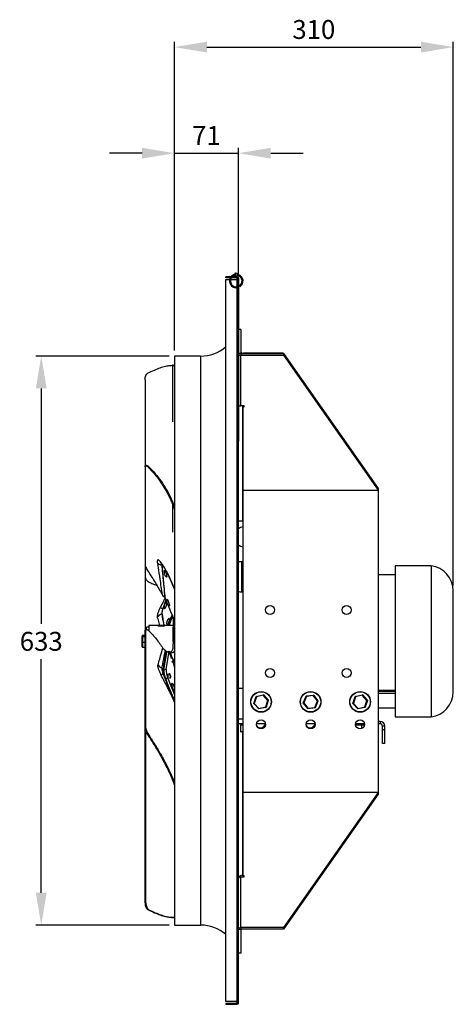
# Model space of a CAD drawing. Units: millimetres. Extents: x -1290 to 541, y 254 to 1349.
# Drawn here: x 60 to 541, y 254 to 1349 of the extents above; entities that cross this region are included whole.
import ezdxf

# ---------------------------------------------------------------- set-up
doc = ezdxf.new("R2010")
doc.units = ezdxf.units.MM
doc.header["$PDSIZE"] = -1
doc.dimstyles.new('ISO-25', dxfattribs={"dimtxt": 2.5, "dimasz": 2.5, "dimexe": 1.25, "dimexo": 0.625, "dimtad": 1, "dimtxsty": 'Standard', "dimcen": 2.5, "dimadec": 0, "dimazin": 0, "dimtfac": 1, "dimtmove": 0, "dimatfit": 3, "dimfxl": 1, "dimarcsym": 0})

# ---------------------------------------------------------------- blocks, each defined once
blk = doc.blocks.new('*D20')
at = {"color": 0, "lineweight": -2}
for p, q in [((225.6, 975.4), (77.7, 975.4)), ((83.7, 939.4), (83.7, 677.7)), ((83.7, 378.4), (83.7, 638.4)), ((225.6, 342.4), (77.7, 342.4))]:
    blk.add_line(p, q, dxfattribs=at)
at = {"color": 0}
for points in [[(77.7, 939.4), (89.7, 939.4), (83.7, 975.4)], [(77.7, 378.4), (89.7, 378.4), (83.7, 342.4)]]:
    blk.add_solid(points, dxfattribs=at)
at = {"layer": 'Defpoints', "color": 0}
for p in [(231.6, 975.4), (83.7, 342.4), (231.6, 342.4)]:
    blk.add_point(p, dxfattribs=at)
at = {"color": 0, "insert": (83.7, 668.6), "char_height": 21, "attachment_point": 2}
blk.add_mtext('633', dxfattribs=at)
blk = doc.blocks.new('*D21')
at = {"color": 0, "lineweight": -2}
for p, q in [((231.6, 981.4), (231.6, 1207)), ((302.6, 1066.4), (302.6, 1207)), ((195.6, 1201), (159.6, 1201)), ((231.6, 1201), (302.6, 1201)), ((338.6, 1201), (374.6, 1201))]:
    blk.add_line(p, q, dxfattribs=at)
at = {"color": 0}
for points in [[(195.6, 1207), (195.6, 1195), (231.6, 1201)], [(338.6, 1207), (338.6, 1195), (302.6, 1201)]]:
    blk.add_solid(points, dxfattribs=at)
at = {"layer": 'Defpoints', "color": 0}
for p in [(302.6, 1201), (302.6, 1060.4), (231.6, 975.4)]:
    blk.add_point(p, dxfattribs=at)
at = {"color": 0, "insert": (267.1, 1231.2), "char_height": 21, "attachment_point": 2}
blk.add_mtext('71', dxfattribs=at)
blk = doc.blocks.new('*D22')
at = {"color": 0, "lineweight": -2}
for p, q in [((231.6, 981.4), (231.6, 1325)), ((267.6, 1319), (505.3, 1319)), ((541.3, 720.3), (541.3, 1325))]:
    blk.add_line(p, q, dxfattribs=at)
at = {"color": 0}
for points in [[(267.6, 1325), (267.6, 1313), (231.6, 1319)], [(505.3, 1325), (505.3, 1313), (541.3, 1319)]]:
    blk.add_solid(points, dxfattribs=at)
at = {"layer": 'Defpoints', "color": 0}
for p in [(541.3, 1319), (231.6, 975.4), (541.3, 714.3)]:
    blk.add_point(p, dxfattribs=at)
at = {"color": 0, "insert": (386.4, 1349.1), "char_height": 21, "attachment_point": 2}
blk.add_mtext('310', dxfattribs=at)

msp = doc.modelspace()

# ---------------------------------------------------------------- linework, layer by layer
for p, q in [((288.7, 1062.2), (288.7, 1063.4)), ((294.27, 1063.4), (288.7, 1063.4)), ((301.33, 1063.4), (295.63, 1063.4)), ((298.66, 1064.1), (298.77, 1065.16)), ((298.91, 1064.25), (298.66, 1064.1)), ((298.66, 1064.1), (300.65, 1063.9)), ((298.96, 1065.22), (298.8, 1065.12)), ((298.8, 1065.12), (298.81, 1065.17)), ((298.88, 1066.24), (299.02, 1067.67)), ((299.27, 1067.83), (298.91, 1064.25)), ((298.91, 1064.25), (300.89, 1064.05)), ((298.92, 1066.25), (298.97, 1066.71)), ((299.12, 1066.8), (298.96, 1065.22)), ((298.97, 1066.71), (299.12, 1066.8)), ((298.97, 1066.71), (299.11, 1066.69)), ((299.02, 1067.67), (299.27, 1067.83)), ((299.27, 1067.83), (301.26, 1067.62)), ((300.89, 1064.05), (300.65, 1063.9)), ((301.26, 1067.62), (300.89, 1064.05)), ((301.33, 1063.4), (301.33, 1062.2)), ((302.51, 1064.9), (302.86, 1065.84)), ((302.51, 1064.9), (302.6, 1064.96)), ((302.6, 1064.96), (302.95, 1065.89)), ((302.86, 1065.84), (302.95, 1065.89)), ((293.52, 1062.2), (288.7, 1062.2)), ((288.7, 257.4), (288.7, 1060.4)), ((288.7, 1060.4), (292.89, 1060.4)), ((293.99, 1060.4), (301.33, 1060.4)), ((301.33, 1062.2), (294.71, 1062.2)), ((301.33, 1060.4), (302.53, 1060.4)), ((301.33, 1052.47), (301.33, 1060.4)), ((301.33, 257.4), (301.33, 1051.41)), ((301.43, 1060.4), (301.43, 1062.1)), ((302.53, 1062.1), (301.43, 1062.1)), ((302.63, 1062.1), (302.53, 1062.1)), ((302.53, 1062.1), (302.53, 1060.56)), ((302.53, 1060.56), (302.53, 880.56)), ((302.53, 1060.56), (302.63, 1060.56)), ((302.63, 1062.1), (302.63, 1060.56)), ((302.84, 1061.45), (302.63, 1061.45)), ((302.63, 1060.56), (302.63, 880.56)), ((302.63, 1057.1), (302.73, 1057.1)), ((302.63, 1055.1), (302.73, 1055.1)), ((302.73, 1055.1), (302.73, 1057.1)), ((302.73, 1052.85), (302.73, 1055.1)), ((302.73, 1019.71), (302.73, 1051.76)), ((302.74, 1051.68), (302.73, 1051.68)), ((302.74, 1051.68), (302.74, 1049.51)), ((302.84, 1052.9), (302.84, 1061.45)), ((302.84, 1049.16), (302.84, 1051.8)), ((302.74, 1049.51), (302.73, 1049.51)), ((302.74, 1049.47), (302.73, 1049.47)), ((302.74, 1047.72), (302.73, 1047.72)), ((302.74, 1047.7), (302.73, 1047.7)), ((302.74, 1045.48), (302.73, 1045.48)), ((302.74, 1044.01), (302.73, 1044.01)), ((302.74, 1042.16), (302.73, 1042.16)), ((302.74, 1040.88), (302.73, 1040.88)), ((302.74, 1049.47), (302.74, 1049.51)), ((302.74, 1047.72), (302.74, 1049.47)), ((302.74, 1047.52), (302.74, 1045.48)), ((302.74, 1045.48), (302.74, 1044.01)), ((302.74, 1044.01), (302.74, 1042.16)), ((302.74, 1040.88), (302.74, 1042.16)), ((302.74, 1040.88), (302.74, 1038.67)), ((302.84, 1044.7), (302.84, 1047.56)), ((302.74, 1038.67), (302.73, 1038.67)), ((302.74, 1036.69), (302.73, 1036.69)), ((302.74, 1035.8), (302.73, 1035.8)), ((302.74, 1034.05), (302.73, 1034.05)), ((302.74, 1033.58), (302.73, 1033.58)), ((302.74, 1032.12), (302.73, 1032.12)), ((302.74, 1032.07), (302.73, 1032.07)), ((302.74, 1031.09), (302.73, 1031.09)), ((302.74, 1030.6), (302.73, 1030.6)), ((302.74, 1038.67), (302.74, 1036.69)), ((302.74, 1036.69), (302.74, 1035.8)), ((302.74, 1034.05), (302.74, 1035.8)), ((302.74, 1033.58), (302.74, 1034.05)), ((302.74, 1033.58), (302.74, 1032.12)), ((302.74, 1032.12), (302.74, 1032.07)), ((302.74, 1032.07), (302.74, 1031.09)), ((302.84, 1031.45), (302.74, 1031.45)), ((302.74, 1030.6), (302.74, 1029.19)), ((302.84, 1031.45), (302.84, 1034.41)), ((302.64, 1019.56), (302.63, 1019.56)), ((302.64, 1019.4), (302.63, 1019.4)), ((302.64, 1013.1), (302.64, 1019.4)), ((302.74, 1029.01), (302.73, 1029.01)), ((302.74, 1028.1), (302.73, 1028.1)), ((302.74, 1027.48), (302.73, 1027.48)), ((302.74, 1027.17), (302.73, 1027.17)), ((302.74, 1025.21), (302.73, 1025.21)), ((302.74, 1021.55), (302.73, 1021.55)), ((302.74, 1019.4), (302.73, 1019.4)), ((302.74, 1027), (302.74, 1025.21)), ((302.74, 1021.55), (302.74, 1019.7)), ((302.64, 1013.1), (302.63, 1013.1)), ((302.64, 1012.93), (302.63, 1012.93)), ((302.63, 1009.1), (302.73, 1009.1)), ((302.64, 1007.9), (302.63, 1007.9)), ((302.64, 1001.6), (302.64, 1007.9)), ((302.74, 1014.04), (302.73, 1014.04)), ((302.74, 1014.04), (302.73, 1014.04)), ((302.74, 1014.04), (302.73, 1014.04)), ((302.74, 1014.03), (302.73, 1014.03)), ((302.74, 1014.03), (302.73, 1014.03)), ((302.74, 1014.03), (302.73, 1014.03)), ((302.74, 1014.02), (302.73, 1014.02)), ((302.74, 1014.02), (302.73, 1014.02)), ((302.74, 1014.02), (302.73, 1014.02)), ((302.74, 1014.01), (302.73, 1014.01)), ((302.74, 1014.01), (302.73, 1014.01)), ((302.74, 1014.01), (302.73, 1014.01)), ((302.74, 1014), (302.73, 1014)), ((302.74, 1014), (302.73, 1014)), ((302.74, 1014), (302.73, 1014)), ((302.74, 1013.99), (302.73, 1013.99)), ((302.74, 1013.99), (302.73, 1013.99)), ((302.74, 1013.99), (302.73, 1013.99)), ((302.74, 1013.98), (302.73, 1013.98)), ((302.74, 1013.98), (302.73, 1013.98)), ((302.73, 1009.1), (302.73, 1012.78)), ((302.74, 1010.92), (302.73, 1010.92)), ((302.74, 1010), (302.73, 1010)), ((302.73, 1007.41), (302.73, 1009.1)), ((302.74, 1009.08), (302.73, 1009.08)), ((302.74, 1010.18), (302.74, 1010.7)), ((302.64, 1001.6), (302.63, 1001.6)), ((302.64, 1000.46), (302.63, 1000.46)), ((305.23, 1004.76), (302.64, 1004.76)), ((302.64, 900.46), (302.64, 1000.46)), ((305.23, 1004.76), (305.23, 978.33)), ((288.43, 991.25), (288.43, 963.55)), ((231.63, 975.4), (231.63, 342.4)), ((260.68, 975.4), (260.68, 342.4)), ((305.23, 978.33), (302.64, 978.33)), ((305.24, 978.32), (305.24, 976.49)), ((305.24, 978.32), (352.82, 978.32)), ((305.24, 976.49), (352.82, 976.49)), ((305.24, 919.92), (305.24, 976.49)), ((352.37, 978.64), (307.83, 978.64)), ((307.83, 978.64), (307.83, 978.32)), ((352.59, 978.32), (352.37, 978.64)), ((352.82, 978.32), (352.82, 976.49)), ((352.82, 978.32), (457.81, 827.93)), ((352.82, 976.49), (457.81, 826.09)), ((229.46, 965.07), (229.46, 965.07)), ((229.46, 965.07), (229.46, 902.07)), ((229.46, 965.07), (229.46, 902.07)), ((229.46, 965.07), (229.46, 965.07)), ((198.93, 948.92), (198.93, 852.16)), ((309.21, 919.92), (305.24, 919.92)), ((307.37, 919.92), (307.37, 829.31)), ((307.81, 919.92), (307.81, 919)), ((309.21, 919), (309.21, 919.92)), ((307.81, 826.09), (307.81, 919)), ((307.81, 919), (309.21, 919)), ((229.46, 902.07), (229.46, 902.07)), ((302.64, 900.46), (302.63, 900.46)), ((302.53, 880.56), (302.63, 880.56)), ((302.63, 257.4), (302.63, 880.56)), ((198.93, 852.16), (198.93, 743.81)), ((203.36, 852.12), (202.38, 851.81)), ((307.37, 829.31), (307.37, 825.64)), ((307.81, 829.31), (307.37, 829.31)), ((307.37, 825.64), (307.37, 792.07)), ((307.81, 825.64), (307.37, 825.64)), ((307.81, 826.09), (457.81, 826.09)), ((307.81, 826.08), (307.81, 826.09)), ((307.81, 826.08), (457.82, 826.08)), ((307.81, 490.06), (307.81, 826.08)), ((457.82, 826.08), (457.82, 826.08)), ((457.82, 826.08), (457.82, 490.06)), ((229.46, 810.88), (229.46, 779.38)), ((229.46, 810.88), (229.46, 810.87)), ((229.46, 810.87), (229.46, 779.37)), ((302.63, 792.07), (307.81, 792.07)), ((302.63, 747.07), (307.81, 747.07)), ((306.62, 712.62), (306.62, 747.07)), ((198.93, 743.81), (198.93, 732.22)), ((476.62, 742.07), (476.62, 574.07)), ((516.62, 742.07), (516.62, 574.07)), ((198.93, 732.22), (198.93, 669.66)), ((307.81, 712.62), (306.62, 712.62)), ((541.26, 601.87), (541.26, 714.27)), ((221.36, 706.33), (222.95, 702.3)), ((230.19, 684.63), (230.17, 684.32)), ((230.32, 684.34), (230.32, 673.51)), ((199.91, 669.97), (198.93, 669.66)), ((198.93, 561.31), (198.93, 669.66)), ((199.91, 561.62), (199.91, 669.97)), ((200.62, 671.23), (200.62, 673.82)), ((203.32, 675.57), (203.32, 669.62)), ((220.57, 675.57), (213.57, 675.57)), ((220.57, 675.57), (213.57, 675.57)), ((195.72, 663.09), (195.72, 664.05)), ((195.72, 657.11), (195.72, 663.09)), ((195.72, 652.09), (195.72, 657.11)), ((196.22, 664.57), (196.22, 663.56)), ((196.22, 664.57), (196.22, 664.57)), ((198.93, 664.57), (196.22, 664.57)), ((196.22, 663.56), (196.22, 663.43)), ((196.22, 663.56), (198.93, 663.56)), ((196.22, 663.43), (196.22, 657.13)), ((198.93, 663.43), (196.22, 663.43)), ((196.22, 657.13), (196.22, 656.93)), ((196.22, 657.13), (198.93, 657.13)), ((230.32, 658.07), (230.32, 655.45)), ((230.32, 658.07), (230.33, 658.07)), ((196.22, 656.93), (196.22, 651.64)), ((198.93, 656.93), (196.22, 656.93)), ((196.22, 651.64), (198.93, 651.64)), ((196.22, 651.64), (196.22, 651.57)), ((222.29, 627.13), (225.59, 646.61)), ((222.3, 647.25), (223.02, 645.65)), ((219.76, 626.33), (223.02, 645.6)), ((219.76, 626.33), (222.29, 627.13)), ((221.92, 616.6), (224.44, 617.39)), ((302.63, 606.01), (307.81, 606.01)), ((476.62, 603.52), (457.82, 603.52)), ((457.82, 602.81), (476.62, 602.81)), ((319.79, 589.12), (322.24, 596.76)), ((322.66, 596.44), (320.32, 589.13)), ((322.39, 596.89), (330.22, 598.59)), ((330.16, 598.06), (322.66, 596.44)), ((335.31, 592.38), (330.16, 598.06)), ((330.41, 598.53), (335.8, 592.59)), ((332.97, 585.08), (335.31, 592.38)), ((335.84, 592.39), (333.39, 584.76)), ((374.68, 589.8), (377.76, 597.2)), ((378.15, 596.85), (375.21, 589.77)), ((377.92, 597.32), (385.87, 598.36)), ((385.76, 597.84), (378.15, 596.85)), ((390.42, 591.75), (385.76, 597.84)), ((386.05, 598.28), (390.92, 591.92)), ((387.48, 584.67), (390.42, 591.75)), ((390.95, 591.72), (387.87, 584.31)), ((429.79, 589.12), (432.24, 596.76)), ((432.66, 596.44), (430.32, 589.13)), ((432.39, 596.89), (440.22, 598.59)), ((440.16, 598.06), (432.66, 596.44)), ((445.31, 592.38), (440.16, 598.06)), ((440.41, 598.53), (445.8, 592.59)), ((442.97, 585.08), (445.31, 592.38)), ((445.84, 592.39), (443.39, 584.76)), ((457.82, 600.32), (476.62, 600.32)), ((325.22, 582.99), (319.83, 588.93)), ((320.32, 589.13), (325.47, 583.45)), ((333.25, 584.62), (325.41, 582.93)), ((325.47, 583.45), (332.97, 585.08)), ((379.58, 583.23), (374.71, 589.6)), ((375.21, 589.77), (379.87, 583.67)), ((387.71, 584.19), (379.76, 583.16)), ((379.87, 583.67), (387.48, 584.67)), ((435.22, 582.99), (429.83, 588.93)), ((430.32, 589.13), (435.47, 583.45)), ((443.25, 584.62), (435.41, 582.93)), ((435.47, 583.45), (442.97, 585.08)), ((307.81, 571.67), (302.63, 571.67)), ((199.91, 561.62), (198.93, 561.31)), ((198.93, 367.22), (198.93, 561.31)), ((307.81, 566.47), (302.63, 566.47)), ((307.33, 565.47), (304.57, 565.47)), ((305.06, 564.97), (305.06, 557.97)), ((307.81, 564.97), (305.06, 564.97)), ((307.33, 565.47), (307.33, 566.47)), ((307.74, 565.47), (307.33, 565.47)), ((307.74, 565.47), (307.74, 566.47)), ((332.76, 566.47), (322.87, 566.47)), ((387.76, 566.47), (377.87, 566.47)), ((442.81, 565.47), (432.82, 565.47)), ((442.76, 566.47), (432.87, 566.47)), ((439.35, 564.97), (432.88, 564.97)), ((439.35, 564.97), (439.35, 561)), ((442.75, 564.97), (439.35, 564.97)), ((459.98, 569.07), (457.82, 569.07)), ((459.98, 566.47), (457.82, 566.47)), ((459.98, 569.07), (459.98, 566.47)), ((465.18, 563.87), (462.58, 563.87)), ((462.58, 559.53), (462.58, 563.87)), ((465.18, 559.53), (462.58, 559.53)), ((462.58, 544.53), (462.58, 559.53)), ((465.18, 559.53), (465.18, 563.87)), ((465.18, 544.53), (465.18, 559.53)), ((199.91, 367.22), (199.91, 557.76)), ((203.36, 553.6), (202.38, 553.29)), ((305.06, 557.97), (307.81, 557.97)), ((307.81, 557.47), (305.64, 557.47)), ((307.37, 557.47), (307.37, 492.65)), ((465.18, 544.53), (462.58, 544.53)), ((229.46, 503.88), (229.46, 503.87)), ((307.37, 492.65), (307.37, 488.98)), ((307.37, 492.65), (307.81, 492.65)), ((307.37, 488.98), (307.37, 397.14)), ((307.37, 488.98), (307.81, 488.98)), ((307.81, 397.14), (307.81, 490.06)), ((457.81, 490.06), (307.81, 490.06)), ((307.81, 490.06), (307.81, 490.06)), ((457.82, 490.06), (307.81, 490.06)), ((457.81, 490.06), (352.82, 339.66)), ((457.81, 488.22), (352.82, 337.82)), ((457.82, 490.06), (457.82, 490.06)), ((305.24, 396.23), (309.21, 396.23)), ((305.24, 339.66), (305.24, 396.23)), ((307.37, 397.14), (307.81, 397.14)), ((309.21, 397.14), (307.81, 397.14)), ((307.81, 396.23), (307.81, 397.14)), ((309.21, 396.23), (309.21, 397.14)), ((199.91, 367.22), (198.93, 367.22)), ((203.36, 359.55), (202.38, 359.55)), ((288.43, 354.25), (288.43, 326.55)), ((352.82, 339.66), (305.24, 339.66)), ((305.24, 339.66), (305.24, 337.82)), ((352.82, 337.82), (352.82, 339.66)), ((302.63, 337.81), (305.23, 337.81)), ((305.23, 337.81), (305.23, 311.39)), ((352.82, 337.82), (305.24, 337.82)), ((305.23, 311.39), (302.63, 311.39)), ((301.33, 257.4), (288.7, 257.4)), ((288.7, 255.6), (288.7, 254.4)), ((288.7, 255.6), (301.33, 255.6)), ((288.7, 254.4), (301.33, 254.4)), ((302.63, 257.4), (301.33, 257.4)), ((301.33, 255.6), (301.33, 254.4)), ((301.43, 255.7), (301.43, 257.4)), ((301.43, 255.7), (302.63, 255.7)), ((302.63, 255.7), (302.63, 257.4))]:
    msp.add_line(p, q)
at = {"flags": 128}
for points in [[(298.92, 1065.2), (297.8, 1064.86), (296.79, 1064.35)], [(220.5, 736.74), (220.56, 736.83), (220.79, 736.8)], [(220.79, 736.8), (221.11, 736.41), (221.49, 735.71), (221.9, 734.76), (222.3, 733.66), (222.65, 732.51), (222.9, 731.42), (223.05, 730.51), (223.07, 729.86), (222.96, 729.54), (222.77, 729.55)], [(222.77, 701.59), (222.9, 701.63), (223.05, 701.42), (223.07, 700.86), (222.96, 700.02), (222.74, 698.98), (222.42, 697.84), (222.03, 696.71), (221.62, 695.7), (221.22, 694.92), (220.88, 694.42), (220.62, 694.28), (220.5, 694.4)], [(223.41, 704.83), (223.46, 704.91), (223.69, 704.89), (224.01, 704.51), (224.39, 703.81), (224.8, 702.87), (225.2, 701.77), (225.55, 700.62), (225.81, 699.53), (225.96, 698.62), (225.98, 697.96), (225.87, 697.63), (225.67, 697.63)], [(224.39, 698.71), (225.4, 696.2), (227.43, 691.25), (229.46, 686.38), (231.49, 681.59), (231.63, 681.25)], [(225.68, 683.51), (225.81, 683.55), (225.96, 683.34), (225.98, 682.8), (225.87, 681.96), (225.65, 680.93), (225.33, 679.79), (224.95, 678.66), (224.54, 677.64), (224.14, 676.85), (223.79, 676.35), (223.53, 676.2), (223.41, 676.31)], [(224.21, 675.57), (225.4, 678.29), (227.43, 682.98), (229.16, 687.07)], [(225.28, 675.57), (226.34, 677.99), (228.37, 682.69), (229.7, 685.81)], [(229.27, 639.07), (229.43, 638.35), (229.67, 637.57), (229.95, 636.84), (230.22, 636.28), (230.45, 635.97), (230.6, 635.96), (230.65, 636.24), (230.59, 636.79), (230.43, 637.51), (230.19, 638.29), (229.91, 639.02), (229.64, 639.58), (229.41, 639.89), (229.26, 639.9), (229.21, 639.61), (229.27, 639.07)], [(229.44, 638.78), (229.56, 638.25), (229.74, 637.66), (229.94, 637.11), (230.15, 636.69), (230.32, 636.46), (230.43, 636.45), (230.47, 636.66), (230.42, 637.07), (230.3, 637.61), (230.13, 638.2), (229.92, 638.74), (229.71, 639.17), (229.54, 639.4), (229.43, 639.41), (229.39, 639.19), (229.44, 638.78)], [(231.66, 592.19), (230.4, 595.17), (228.26, 600.33), (226.13, 605.62), (224.02, 611.05), (221.92, 616.6)], [(225, 618.82), (224.8, 619.39), (224.57, 620.13), (224.43, 620.81), (224.37, 621.31), (224.43, 621.57), (224.57, 621.55), (224.74, 621.33)], [(231.63, 599.07), (230.79, 601.12), (228.66, 606.42), (226.54, 611.85), (224.44, 617.39)], [(226.49, 620.41), (226.72, 619.63), (226.99, 618.88), (227.27, 618.28), (227.51, 617.92), (227.67, 617.85), (227.74, 618.09), (227.7, 618.59), (227.56, 619.29), (227.33, 620.07), (227.06, 620.81), (226.78, 621.41), (226.54, 621.77), (226.37, 621.84), (226.31, 621.6), (226.35, 621.1), (226.49, 620.41)], [(226.62, 620.27), (226.79, 619.68), (227, 619.12), (227.21, 618.67), (227.39, 618.4), (227.51, 618.35), (227.56, 618.53), (227.53, 618.9), (227.42, 619.43), (227.25, 620.01), (227.05, 620.57), (226.84, 621.02), (226.66, 621.29), (226.54, 621.34), (226.49, 621.16), (226.52, 620.79), (226.62, 620.27)], [(231.63, 602.13), (231.32, 602.57), (230.88, 603.39), (230.41, 604.45), (229.96, 605.67), (229.54, 606.97), (229.2, 608.24), (228.96, 609.4), (228.84, 610.36), (228.84, 611.04), (228.96, 611.39), (229.2, 611.4), (229.54, 611.06), (229.96, 610.38), (230.41, 609.44), (230.88, 608.29), (231.32, 607.01), (231.63, 605.95)], [(322.66, 596.44), (322.58, 596.5), (322.5, 596.56), (322.43, 596.62), (322.36, 596.66), (322.31, 596.7), (322.27, 596.73), (322.25, 596.75), (322.24, 596.76)], [(322.66, 596.44), (322.61, 596.53), (322.56, 596.61), (322.51, 596.69), (322.47, 596.76), (322.43, 596.82), (322.41, 596.86), (322.39, 596.88), (322.39, 596.89)], [(330.16, 598.06), (330.17, 598.17), (330.18, 598.26), (330.19, 598.36), (330.2, 598.43), (330.21, 598.5), (330.22, 598.55), (330.22, 598.58), (330.22, 598.59)], [(330.16, 598.06), (330.21, 598.15), (330.26, 598.24), (330.3, 598.32), (330.34, 598.39), (330.37, 598.45), (330.39, 598.49), (330.41, 598.52), (330.41, 598.53)], [(335.31, 592.38), (335.41, 592.42), (335.5, 592.46), (335.58, 592.5), (335.66, 592.53), (335.72, 592.55), (335.76, 592.57), (335.79, 592.59), (335.8, 592.59)], [(335.84, 592.39), (335.83, 592.39), (335.8, 592.39), (335.75, 592.39), (335.69, 592.39), (335.61, 592.39), (335.52, 592.39), (335.42, 592.38), (335.31, 592.38)], [(377.76, 597.2), (377.76, 597.2), (377.79, 597.18), (377.82, 597.14), (377.87, 597.1), (377.93, 597.05), (378, 596.98), (378.08, 596.92), (378.15, 596.85)], [(377.92, 597.32), (377.92, 597.31), (377.93, 597.29), (377.96, 597.24), (377.99, 597.18), (378.02, 597.11), (378.06, 597.03), (378.11, 596.94), (378.15, 596.85)], [(385.87, 598.36), (385.86, 598.35), (385.86, 598.33), (385.85, 598.29), (385.84, 598.24), (385.83, 598.18), (385.81, 598.1), (385.8, 598.02), (385.78, 597.93), (385.76, 597.84)], [(386.05, 598.28), (386.05, 598.28), (386.03, 598.26), (386.01, 598.22), (385.98, 598.18), (385.95, 598.13), (385.91, 598.06), (385.86, 597.99), (385.81, 597.92), (385.76, 597.84)], [(390.92, 591.92), (390.92, 591.91), (390.89, 591.9), (390.84, 591.89), (390.78, 591.87), (390.7, 591.84), (390.61, 591.81), (390.52, 591.78), (390.42, 591.75)], [(390.42, 591.75), (390.53, 591.74), (390.62, 591.74), (390.72, 591.73), (390.8, 591.73), (390.86, 591.72), (390.91, 591.72), (390.94, 591.72), (390.95, 591.72)], [(432.66, 596.44), (432.58, 596.5), (432.5, 596.56), (432.43, 596.62), (432.36, 596.66), (432.31, 596.7), (432.27, 596.73), (432.25, 596.75), (432.24, 596.76)], [(432.66, 596.44), (432.61, 596.53), (432.56, 596.61), (432.51, 596.69), (432.47, 596.76), (432.43, 596.82), (432.41, 596.86), (432.39, 596.88), (432.39, 596.89)], [(440.16, 598.06), (440.17, 598.17), (440.18, 598.26), (440.19, 598.36), (440.2, 598.43), (440.21, 598.5), (440.22, 598.55), (440.22, 598.58), (440.22, 598.59)], [(440.16, 598.06), (440.21, 598.15), (440.26, 598.24), (440.3, 598.32), (440.34, 598.39), (440.37, 598.45), (440.39, 598.49), (440.41, 598.52), (440.41, 598.53)], [(445.31, 592.38), (445.41, 592.42), (445.5, 592.46), (445.58, 592.5), (445.66, 592.53), (445.72, 592.55), (445.76, 592.57), (445.79, 592.59), (445.8, 592.59)], [(445.84, 592.39), (445.83, 592.39), (445.8, 592.39), (445.75, 592.39), (445.69, 592.39), (445.61, 592.39), (445.52, 592.39), (445.42, 592.38), (445.31, 592.38)], [(320.32, 589.13), (320.21, 589.13), (320.12, 589.13), (320.02, 589.13), (319.94, 589.13), (319.88, 589.12), (319.83, 589.12), (319.8, 589.12), (319.79, 589.12)], [(319.83, 588.93), (319.84, 588.93), (319.87, 588.94), (319.91, 588.96), (319.97, 588.99), (320.05, 589.02), (320.13, 589.06), (320.22, 589.09), (320.32, 589.13)], [(325.22, 582.99), (325.22, 583), (325.24, 583.02), (325.26, 583.07), (325.29, 583.12), (325.33, 583.2), (325.38, 583.28), (325.42, 583.36), (325.47, 583.45)], [(325.41, 582.93), (325.41, 582.94), (325.41, 582.97), (325.42, 583.02), (325.43, 583.08), (325.44, 583.16), (325.45, 583.25), (325.46, 583.35), (325.47, 583.45)], [(333.25, 584.62), (333.24, 584.63), (333.22, 584.66), (333.2, 584.7), (333.16, 584.76), (333.12, 584.83), (333.08, 584.9), (333.02, 584.99), (332.97, 585.08)], [(333.39, 584.76), (333.39, 584.77), (333.36, 584.78), (333.32, 584.81), (333.27, 584.85), (333.21, 584.9), (333.13, 584.96), (333.05, 585.01), (332.97, 585.08)], [(374.68, 589.8), (374.69, 589.8), (374.72, 589.8), (374.77, 589.79), (374.83, 589.79), (374.91, 589.78), (375.01, 589.78), (375.11, 589.77), (375.21, 589.77)], [(375.21, 589.77), (375.11, 589.73), (375.02, 589.7), (374.93, 589.67), (374.85, 589.65), (374.79, 589.63), (374.74, 589.61), (374.72, 589.6), (374.71, 589.6)], [(379.87, 583.67), (379.81, 583.59), (379.76, 583.51), (379.71, 583.43), (379.67, 583.36), (379.63, 583.31), (379.6, 583.27), (379.59, 583.24), (379.58, 583.23)], [(379.87, 583.67), (379.85, 583.57), (379.83, 583.48), (379.81, 583.39), (379.8, 583.31), (379.78, 583.24), (379.77, 583.2), (379.77, 583.17), (379.76, 583.16)], [(387.48, 584.67), (387.52, 584.57), (387.57, 584.49), (387.61, 584.4), (387.65, 584.33), (387.68, 584.27), (387.7, 584.23), (387.71, 584.2), (387.71, 584.19)], [(387.48, 584.67), (387.56, 584.6), (387.63, 584.53), (387.7, 584.47), (387.76, 584.42), (387.81, 584.37), (387.84, 584.34), (387.87, 584.32), (387.87, 584.31)], [(430.32, 589.13), (430.21, 589.13), (430.12, 589.13), (430.02, 589.13), (429.94, 589.13), (429.88, 589.12), (429.83, 589.12), (429.8, 589.12), (429.79, 589.12)], [(429.83, 588.93), (429.84, 588.93), (429.87, 588.94), (429.91, 588.96), (429.97, 588.99), (430.05, 589.02), (430.13, 589.06), (430.22, 589.09), (430.32, 589.13)], [(435.22, 582.99), (435.22, 583), (435.24, 583.02), (435.26, 583.07), (435.29, 583.12), (435.33, 583.2), (435.38, 583.28), (435.42, 583.36), (435.47, 583.45)], [(435.41, 582.93), (435.41, 582.94), (435.41, 582.97), (435.42, 583.02), (435.43, 583.08), (435.44, 583.16), (435.45, 583.25), (435.46, 583.35), (435.47, 583.45)], [(443.39, 584.76), (443.39, 584.77), (443.36, 584.78), (443.32, 584.81), (443.27, 584.85), (443.21, 584.9), (443.13, 584.96), (443.05, 585.01), (442.97, 585.08)], [(443.25, 584.62), (443.24, 584.63), (443.22, 584.66), (443.2, 584.7), (443.16, 584.76), (443.12, 584.83), (443.08, 584.9), (443.02, 584.99), (442.97, 585.08)], [(307.37, 398.04), (306.82, 397.99), (305.84, 397.78), (304.94, 397.44), (304.16, 396.98), (303.51, 396.42), (303.03, 395.79), (302.73, 395.1), (302.63, 394.38)]]:
    msp.add_lwpolyline(points, dxfattribs=at)
for centre, radius in [((337.75, 692.97), 5), ((422.75, 692.97), 5), ((337.75, 622.97), 5), ((422.75, 622.97), 5), ((327.82, 590.76), 11.5), ((327.82, 590.76), 11.25), ((382.82, 590.76), 11.5), ((382.82, 590.76), 11.25), ((437.82, 590.76), 11.5), ((437.82, 590.76), 11.25), ((327.82, 565.76), 5), ((382.82, 565.76), 5), ((437.82, 565.76), 5)]:
    msp.add_circle(centre, radius)
for centre, radius, start, end in [((300.22, 1058.83), 7.5, 121.89564, 287.9388), ((300.31, 1058.88), 7.5, 99.50358, 287.25722), ((300.31, 1058.88), 6.5, 101.92646, 290.01945), ((301.33, 1062.1), 1.3, 0, 90), ((300.21, 1058.82), 6.5, 301.89326, 69.30536), ((300.3, 1058.88), 6.5, 301.89346, 69.30513), ((300.3, 1058.88), 7.5, 301.89857, 69.30003), ((301.33, 1062.1), 0.1, 0, 90), ((260.68, 1018.61), 43.22, 270, 309.9496), ((304.94, 978.86), 2.4, 196.77721, 277.35621), ((307.51, 980.94), 2.32, 191.42196, 278.04933), ((305.24, 978.33), 0.00893, 191.49987, 278.03227), ((304.94, 922.29), 2.4, 196.77788, 277.35647), ((229.37, 810.84), 0.0985, 22.51701, 23.10963), ((229.89, 779.56), 0.473, 202.45208, 203.2086), ((309.51, 774.28), 11.26, 98.68195, 127.67138), ((309.51, 774.28), 11.26, 232.32862, 261.31805), ((219.34, 751.26), 8.77, 219.67728, 257.70636), ((220.8, 747.43), 4.81, 190.73116, 217.64744), ((217.27, 741.86), 0.859, 27.86719, 76.75344), ((513.26, 714.27), 28, 0, 83.09661), ((223.42, 701.74), 9.21, 217.18659, 238.27714), ((217.18, 689.65), 4.48, 67.77215, 71.97354), ((221.43, 679.22), 10.29, 112.66051, 149.29699), ((217.11, 689.64), 0.994, 291.37501, 338.54888), ((232.95, 684.6), 2.64, 186.34478, 219.67026), ((221.41, 636.83), 9.26, 210.703, 247.33955), ((217.12, 626.43), 1.99, 21.4512, 68.62415), ((246.79, 627.2), 27.04, 181.84156, 203.08648), ((249.32, 628), 27.04, 181.84162, 203.08642), ((255.15, 636.34), 24.85, 184.08498, 198.88429), ((223.56, 615.37), 8.29, 121.72269, 142.81371), ((216.43, 630.94), 8.96, 288.02567, 292.22819), ((322.43, 596.7), 0.2, 102.21844, 162.21844), ((330.26, 598.39), 0.2, 42.21844, 102.21844), ((335.65, 592.46), 0.2, 342.21844, 42.21844), ((377.94, 597.13), 0.2, 97.4337, 157.4337), ((385.89, 598.16), 0.2, 37.4337, 97.4337), ((390.77, 591.8), 0.2, 337.4337, 37.4337), ((432.43, 596.7), 0.2, 102.21844, 162.21844), ((440.26, 598.39), 0.2, 42.21844, 102.21844), ((445.65, 592.46), 0.2, 342.21844, 42.21844), ((513.26, 601.87), 28, 276.90339, 0), ((319.98, 589.06), 0.2, 162.21844, 222.21844), ((325.37, 583.12), 0.2, 222.21844, 282.21844), ((333.2, 584.82), 0.2, 282.21844, 342.21844), ((374.86, 589.72), 0.2, 157.4337, 217.4337), ((379.74, 583.35), 0.2, 217.4337, 277.4337), ((387.69, 584.39), 0.2, 277.4337, 337.4337), ((429.98, 589.06), 0.2, 162.21844, 222.21844), ((435.37, 583.12), 0.2, 222.21844, 282.21844), ((443.2, 584.82), 0.2, 282.21844, 342.21844), ((327.37, 566.83), 5, 209.17903, 355.86663), ((382.37, 566.83), 5, 209.17903, 355.86663), ((459.98, 563.87), 5.2, 0, 90), ((459.98, 563.87), 2.6, 0, 90), ((229.47, 503.88), 0.0093, 200.04545, 206.24016), ((304.92, 393.92), 2.33, 81.95061, 168.57875), ((260.68, 299.18), 43.22, 50.0504, 90), ((304.92, 337.35), 2.33, 81.94939, 168.5791), ((305.24, 337.81), 0.00891, 81.84356, 168.6243), ((301.33, 255.7), 1.3, 270, 0), ((301.33, 255.7), 0.1, 270, 0)]:
    msp.add_arc(centre, radius, start, end)
for centre, major_axis, ratio, start_param, end_param in [((196.22, 664.05), (0, 0.52), 0.9609581, 0, 1.5707963), ((196.22, 663.09), (0.5, 0), 0.9367741, 1.5707963, 3.1415927), ((196.22, 663.09), (0.5, 0), 0.6871069, 1.5707963, 3.1415927), ((196.22, 657.11), (0.5, 0), 0.0419593, 1.5707963, 3.1415927), ((196.22, 657.11), (0.5, 0), 0.3535212, 3.1415927, 4.712389), ((196.22, 652.09), (0.5, 0), 0.8948149, 3.1415927, 4.712389), ((196.22, 652.09), (0, 0.52), 0.9609581, 1.5707963, 3.1415927), ((249.36, 658.07), (35.04, 11.98), 0.1063891, 3.8415983, 3.9358776), ((305.64, 564.97), (0.577, 0), 0.8660977, 1.5707963, 3.1415927), ((439.07, 564.97), (0, 0.5), 0.5643843, 4.712389, 6.2831853), ((305.64, 557.97), (0.577, 0), 0.8660977, 3.1415927, 4.712389)]:
    msp.add_ellipse(centre, major_axis=major_axis, ratio=ratio, start_param=start_param, end_param=end_param)
for points in [[(296.35, 1065.25), (296.26, 1065.2)], [(304.17, 1052.46), (304.26, 1052.51)], [(288.7, 991.25), (288.43, 991.25)], [(260.68, 975.4), (231.63, 975.4)], [(230.4, 965.07), (229.46, 965.07)], [(229.46, 965.07), (231.63, 964.88)], [(230.31, 964.97), (231.63, 964.97)], [(288.43, 963.55), (288.7, 963.55)], [(200.52, 853.68), (199.55, 853.37)], [(457.81, 827.93), (457.81, 826.09)], [(457.81, 827.93), (457.82, 827.08)], [(457.81, 826.09), (457.82, 826.08)], [(457.82, 826.08), (457.82, 827.08)], [(229.46, 810.87), (231.63, 805.16)], [(516.62, 742.07), (476.62, 742.07)], [(476.62, 732.07), (457.82, 732.07)], [(218.88, 693.79), (220.19, 697.76)], [(230.41, 684.41), (230.17, 684.32)], [(200.52, 671.18), (199.55, 670.87)], [(203.32, 673.82), (200.62, 673.82)], [(213.36, 675.57), (203.32, 675.57)], [(230.32, 675.57), (220.8, 675.57)], [(230.32, 673.25), (230.42, 674.04)], [(231.63, 678.44), (230.41, 673.98)], [(198.93, 664.57), (196.22, 664.57)], [(230.33, 658.07), (230.32, 658.07)], [(196.22, 651.57), (198.93, 651.57)], [(223.38, 646.51), (223.02, 645.6)], [(225.59, 646.61), (225.71, 647.02)], [(230.32, 655.42), (230.32, 655.45)], [(229.3, 639.93), (227.5, 639.37)], [(228.77, 635.36), (230.56, 635.93)], [(229.97, 635.74), (230.36, 634.57)], [(226.39, 621.85), (224.38, 621.21)], [(225.86, 617.28), (227.65, 617.84)], [(457.82, 584.07), (476.62, 584.07)], [(476.62, 574.07), (516.62, 574.07)], [(304.57, 566.47), (304.57, 565.47)], [(229.46, 503.87), (231.63, 498.35)], [(457.81, 490.06), (457.81, 488.22)], [(457.82, 490.06), (457.81, 490.06)], [(457.82, 489.06), (457.81, 488.22)], [(457.82, 490.06), (457.82, 489.06)], [(229.46, 351.07), (230.4, 351.07)], [(288.7, 354.25), (288.43, 354.25)], [(231.63, 342.4), (260.68, 342.4)], [(288.43, 326.55), (288.7, 326.55)]]:
    msp.add_open_spline(points, degree=1)
for points, knots in [([(202.38, 956.59), (204.74, 957.73), (209.44, 960), (215.92, 962.49), (221.87, 964.22), (226.33, 964.98), (228.68, 965.05), (229.46, 965.07)], [0, 0, 0, 0, 0.2190397, 0.4380629, 0.6633105, 0.8885485, 1, 1, 1, 1]), ([(198.93, 948.92), (198.98, 949.8), (199.08, 951.55), (199.88, 953.87), (201.01, 955.68), (201.94, 956.29), (202.38, 956.59)], [0, 0, 0, 0, 0.2517411, 0.5033097, 0.7596388, 1, 1, 1, 1]), ([(198.93, 852.16), (198.98, 852.54), (199.08, 853.29), (199.88, 853.51), (201.01, 853.06), (201.94, 852.22), (202.38, 851.81)], [0, 0, 0, 0, 0.2517397, 0.5033088, 0.7596384, 1, 1, 1, 1]), ([(200.56, 853.58), (200.67, 853.64), (201.01, 853.81), (202, 853.34), (202.91, 852.52), (203.36, 852.12)], [0, 0, 0, 0, 0.1945096, 0.6104776, 1, 1, 1, 1]), ([(202.38, 851.81), (204.74, 849.36), (209.44, 844.44), (215.92, 835.93), (221.87, 826.57), (226.33, 818.07), (228.68, 812.67), (229.46, 810.88)], [0, 0, 0, 0, 0.21903964, 0.43806284, 0.66331035, 0.88854865, 1, 1, 1, 1]), ([(203.36, 852.12), (205.71, 849.66), (210.41, 844.72), (216.89, 836.2), (222.84, 826.8), (227.83, 817.36), (230.48, 810.8), (231.63, 807.94)], [0, 0, 0, 0, 0.206076, 0.4121364, 0.6240548, 0.8359638, 1, 1, 1, 1]), ([(216.07, 746.53), (215.87, 746.78), (215.15, 747.66), (214.23, 748.41), (213.45, 748.67), (212.96, 748.55), (212.54, 748), (212.41, 746.99), (212.55, 745.96), (212.58, 745.66)], [0, 0, 0, 0, 0.0855589, 0.3097039, 0.4313929, 0.5531026, 0.6799415, 0.9087711, 1, 1, 1, 1]), ([(212.58, 745.66), (212.87, 743.82), (213.81, 737.73), (215.6, 725.97), (217.05, 715.99), (217.88, 710.31)], [0, 0, 0, 0, 0.1571934, 0.5197254, 1, 1, 1, 1]), ([(229.46, 721.38), (229.45, 721.41), (229.31, 721.76), (228.9, 722.85), (227.92, 725.36), (226.44, 728.86), (224.57, 732.84), (222.25, 737.27), (219.43, 742.02), (217.19, 745.03), (216.07, 746.53)], [0, 0, 0, 0, 0.0028758, 0.0359507, 0.1100469, 0.2586482, 0.4036091, 0.5485639, 0.7742937, 1, 1, 1, 1]), ([(198.93, 743.81), (198.98, 743.31), (199.08, 742.32), (199.88, 740.21), (201.01, 737.95), (201.94, 736.5), (202.38, 735.79)], [0, 0, 0, 0, 0.2517394, 0.5033085, 0.7596388, 1, 1, 1, 1]), ([(202.38, 735.79), (203.77, 733.7), (206.54, 729.5), (210.5, 723.13), (214.31, 716.73), (216.69, 712.45), (217.88, 710.31)], [0, 0, 0, 0, 0.24888123, 0.49775841, 0.74888099, 1, 1, 1, 1]), ([(216.98, 744.47), (217.19, 744.21), (217.92, 743.28), (219.22, 741.41), (220.87, 738.86), (222.54, 736.02), (224.2, 732.91), (225.32, 730.69), (225.87, 729.48), (225.88, 729.43)], [0, 0, 0, 0, 0.0686668, 0.2439378, 0.4245174, 0.6099952, 0.7997987, 0.9931755, 1, 1, 1, 1]), ([(217.55, 743.74), (217.51, 743.68), (217.4, 743.52), (217.44, 743.02), (217.47, 742.69)], [0, 0, 0, 0, 0.3578218, 1, 1, 1, 1]), ([(217.47, 742.69), (217.51, 742.27), (217.72, 740.16), (218.59, 731.3), (219.73, 719.75), (220.7, 709.89), (221, 706.79)], [0, 0, 0, 0, 0.035279, 0.176395, 0.7408587, 1, 1, 1, 1]), ([(218.03, 742.26), (218, 742.6), (217.97, 742.95), (218.03, 743.06), (218.03, 743.06)], [0, 0, 0, 0, 0.9774977, 1, 1, 1, 1]), ([(221.36, 706.33), (220.96, 710.67), (219.85, 722.65), (218.74, 734.62), (218.03, 742.26)], [0, 0, 0, 0, 0.3623899, 1, 1, 1, 1]), ([(220.49, 736.69), (220.4, 736.45), (220.21, 735.94), (220.08, 735.15), (220.05, 734.37), (220.12, 733.62), (220.33, 732.69), (220.7, 731.77), (221.32, 730.83), (221.95, 730.11), (222.51, 729.75), (222.75, 729.6)], [0, 0, 0, 0, 0.0946691, 0.2000799, 0.2960925, 0.3851039, 0.4782922, 0.6511001, 0.7512917, 0.8959351, 1, 1, 1, 1]), ([(198.93, 732.22), (198.98, 731.35), (199.08, 729.6), (199.88, 727.27), (201.01, 725.47), (201.94, 724.85), (202.38, 724.55)], [0, 0, 0, 0, 0.2517392, 0.5033081, 0.7596388, 1, 1, 1, 1]), ([(202.38, 724.55), (203.77, 723.87), (206.54, 722.52), (209.82, 721.06), (211.67, 720.35), (212.26, 720.12)], [0, 0, 0, 0, 0.4037351, 0.8074639, 1, 1, 1, 1]), ([(223.85, 733.62), (224.63, 732.04), (226.04, 729.16), (227.83, 725.16), (228.91, 722.66), (229.35, 721.63), (229.45, 721.4), (229.46, 721.38)], [0, 0, 0, 0, 0.4218924, 0.7680172, 0.9490301, 0.9941146, 1, 1, 1, 1]), ([(229.46, 721.38), (229.45, 721.4), (229.41, 721.48), (229.19, 722.02), (228.47, 723.71), (227.29, 726.45), (226.31, 728.54), (225.82, 729.58)], [0, 0, 0, 0, 0.0092194, 0.0256577, 0.1891093, 0.599857, 1, 1, 1, 1]), ([(231.63, 716.06), (231.63, 716.07), (231.14, 717.35), (230.44, 719.02), (229.73, 720.74), (229.5, 721.28), (229.47, 721.35), (229.46, 721.38)], [0, 0, 0, 0, 0.0049984, 0.6863189, 0.9574411, 0.984761, 1, 1, 1, 1]), ([(229.46, 721.38), (229.47, 721.35), (229.48, 721.31), (229.52, 721.22), (229.61, 721.01), (230.04, 719.98), (230.73, 718.3), (231.35, 716.71), (231.63, 716.01)], [0, 0, 0, 0, 0.0152401, 0.0222806, 0.0504435, 0.1366819, 0.6137929, 1, 1, 1, 1]), ([(231.63, 716.47), (231.57, 716.64), (231.12, 717.78), (230.46, 719.25), (229.8, 720.66), (229.54, 721.2), (229.47, 721.35), (229.46, 721.38)], [0, 0, 0, 0, 0.0975746, 0.652929, 0.9028207, 0.9858461, 1, 1, 1, 1]), ([(306.62, 712.62), (305.92, 712.66), (304.51, 712.73), (303.26, 713.18), (302.63, 713.41)], [0, 0, 0, 0, 0.4936296, 1, 1, 1, 1]), ([(221.27, 706.33), (220.65, 705.12), (218.98, 701.83), (217.2, 698.37), (216.07, 696.17)], [0, 0, 0, 0, 0.3681688, 1, 1, 1, 1]), ([(217.88, 710.31), (218.29, 709.64), (219.12, 708.3), (220.37, 707.29), (221, 706.79)], [0, 0, 0, 0, 0.498572, 1, 1, 1, 1]), ([(222.2, 704.23), (222.09, 703.92), (221.07, 701.18), (219.86, 697.69), (218.78, 694.54), (218.57, 693.91)], [0, 0, 0, 0, 0.092817, 0.8187959, 1, 1, 1, 1]), ([(222.74, 701.55), (222.56, 701.44), (222.14, 701.17), (221.59, 700.62), (221.1, 700), (220.72, 699.36), (220.43, 698.71), (220.3, 698.25), (220.24, 698.04)], [0, 0, 0, 0, 0.144986, 0.3400807, 0.5178024, 0.6815596, 0.8474607, 1, 1, 1, 1]), ([(220.64, 699.14), (220.8, 699.63), (221.34, 701.27), (221.91, 702.87), (222.3, 703.98)], [0, 0, 0, 0, 0.3020766, 1, 1, 1, 1]), ([(221.36, 706.33), (221.32, 706.42), (221.23, 706.59), (221.08, 706.72), (221, 706.79)], [0, 0, 0, 0, 0.4985363, 1, 1, 1, 1]), ([(223.41, 704.8), (223.31, 704.55), (223.12, 704.04), (222.98, 703.23), (222.96, 702.45), (223.03, 701.7), (223.24, 700.77), (223.61, 699.85), (224.23, 698.9), (224.86, 698.2), (225.42, 697.84), (225.65, 697.69)], [0, 0, 0, 0, 0.0988126, 0.2039283, 0.2997092, 0.3885104, 0.4815319, 0.6545011, 0.7549718, 0.8994018, 1, 1, 1, 1]), ([(216.07, 696.17), (215.87, 695.77), (215.15, 694.33), (214.23, 692.21), (213.45, 690.07), (212.96, 688.49), (212.54, 686.67), (212.41, 685.28), (212.55, 684.65), (212.58, 684.47)], [0, 0, 0, 0, 0.0855584, 0.3097036, 0.4313928, 0.5531027, 0.6799418, 0.908771, 1, 1, 1, 1]), ([(218.57, 693.91), (218.38, 693.35), (218, 692.23), (217.61, 690.67), (217.41, 689.42), (217.45, 688.94), (217.47, 688.72)], [0, 0, 0, 0, 0.2557296, 0.5114378, 0.7680728, 1, 1, 1, 1]), ([(218.03, 689.28), (218.02, 689.51), (217.99, 689.98), (218.18, 691.2), (218.49, 692.53), (218.76, 693.41), (218.88, 693.79)], [0, 0, 0, 0, 0.2667648, 0.5335485, 0.8004548, 1, 1, 1, 1]), ([(220.24, 698.04), (220.2, 697.86), (220.08, 697.33), (220.04, 696.44), (220.14, 695.39), (220.39, 694.75), (220.51, 694.43)], [0, 0, 0, 0, 0.1506359, 0.4414928, 0.7199273, 1, 1, 1, 1]), ([(212.58, 684.47), (212.87, 683.49), (213.73, 680.5), (214.58, 677.55), (215.14, 675.57)], [0, 0, 0, 0, 0.3304947, 1, 1, 1, 1]), ([(217.47, 688.72), (217.51, 688.48), (217.72, 687.31), (218.5, 682.92), (219.23, 678.78), (219.8, 675.57)], [0, 0, 0, 0, 0.0534759, 0.2673801, 1, 1, 1, 1]), ([(220.3, 675.57), (220.25, 675.87), (219.49, 680.44), (218.74, 685.01), (218.03, 689.28)], [0, 0, 0, 0, 0.0652504, 1, 1, 1, 1]), ([(223.06, 679.52), (223.02, 679.22), (222.94, 678.58), (223.01, 677.49), (223.26, 676.75), (223.4, 676.34)], [0, 0, 0, 0, 0.28352447, 0.59548491, 1, 1, 1, 1]), ([(225.68, 683.49), (225.52, 683.39), (225.11, 683.14), (224.57, 682.62), (224.06, 682), (223.67, 681.36), (223.3, 680.55), (223.15, 679.92), (223.06, 679.52)], [0, 0, 0, 0, 0.1147475, 0.29303, 0.4554882, 0.6046278, 0.7524937, 1, 1, 1, 1]), ([(226.84, 679.2), (226.81, 679.1), (226.44, 677.92), (226.15, 676.69), (225.89, 675.57)], [0, 0, 0, 0, 0.0890539, 1, 1, 1, 1]), ([(230.17, 684.32), (229.91, 684.24), (229.39, 684.09), (228.96, 683.78), (228.75, 683.62)], [0, 0, 0, 0, 0.5046277, 1, 1, 1, 1]), ([(198.93, 669.66), (198.96, 670.07), (199.01, 670.68), (199.43, 670.75), (199.58, 670.77)], [0, 0, 0, 0, 0.6562864, 1, 1, 1, 1]), ([(199.91, 669.97), (199.96, 670.35), (200.06, 671.1), (200.86, 671.31), (201.98, 670.86), (202.91, 670.03), (203.36, 669.62)], [0, 0, 0, 0, 0.2518407, 0.5035113, 0.7599052, 1, 1, 1, 1]), ([(203.36, 669.62), (204.73, 668.21), (207.49, 665.38), (211.43, 660.77), (215.22, 655.9), (217.58, 652.4), (218.76, 650.66)], [0, 0, 0, 0, 0.24889511, 0.49778657, 0.74889478, 1, 1, 1, 1]), ([(213.36, 675.56), (213.35, 675.56), (213.29, 675.58), (213.62, 675.51), (214.31, 675.38), (215.35, 675.24), (216.57, 675.16), (217.84, 675.17), (219.02, 675.26), (219.99, 675.41), (220.61, 675.53), (220.87, 675.58), (220.81, 675.57), (220.8, 675.57)], [0, 0, 0, 0, 0.03348958, 0.13832515, 0.2439209, 0.3516213, 0.45959317, 0.56544555, 0.67012644, 0.77637152, 0.88449574, 0.99191841, 1, 1, 1, 1]), ([(230.32, 673.25), (230.38, 671.21), (230.46, 668.88), (230.71, 666.51), (230.74, 666.22)], [0, 0, 0, 0, 0.8752046, 1, 1, 1, 1]), ([(230.32, 658.07), (230.32, 659.3), (230.32, 661.78), (230.32, 665.58), (230.32, 669.47), (230.32, 672.02), (230.32, 673.25)], [0, 0, 0, 0, 0.24279566, 0.49237768, 0.75279792, 1, 1, 1, 1]), ([(231.63, 668.49), (231.43, 668.05), (231.12, 667.38), (230.84, 666.52), (230.74, 666.22)], [0, 0, 0, 0, 0.6444258, 1, 1, 1, 1]), ([(230.74, 666.22), (230.66, 665.91), (230.46, 665.14), (230.37, 663.71), (230.32, 661.34), (230.33, 659.39), (230.33, 658.07)], [0, 0, 0, 0, 0.1345739, 0.3431464, 0.5573576, 1, 1, 1, 1]), ([(213.45, 632.1), (213.74, 633.09), (214.68, 636.34), (216.47, 642.55), (217.93, 647.72), (218.76, 650.66)], [0, 0, 0, 0, 0.1572471, 0.5199038, 1, 1, 1, 1]), ([(217.85, 628.29), (217.93, 628.75), (218.38, 631.09), (219.63, 637.68), (220.78, 643.78), (221.58, 648.03)], [0, 0, 0, 0, 0.0707659, 0.3538294, 1, 1, 1, 1]), ([(218.76, 650.66), (219.36, 649.91), (220.14, 648.92), (221.3, 648.2), (221.58, 648.03)], [0, 0, 0, 0, 0.7521002, 1, 1, 1, 1]), ([(222.3, 647.25), (221.87, 644.66), (220.76, 637.97), (219.65, 631.27), (218.97, 627.16)], [0, 0, 0, 0, 0.386939, 1, 1, 1, 1]), ([(222.3, 647.25), (222.2, 647.43), (222.02, 647.73), (221.71, 647.94), (221.58, 648.03)], [0, 0, 0, 0, 0.5906037, 1, 1, 1, 1]), ([(228.29, 639.61), (228.19, 639.88), (227.8, 640.82), (227.15, 642.45), (226.35, 644.51), (225.84, 645.91), (225.59, 646.61)], [0, 0, 0, 0, 0.1162379, 0.4223877, 0.7122416, 1, 1, 1, 1]), ([(227.1, 645.98), (226.89, 646.08), (226.37, 646.34), (225.96, 646.76), (225.71, 647.02)], [0, 0, 0, 0, 0.3858158, 1, 1, 1, 1]), ([(227.1, 645.98), (227.47, 645.84), (228.22, 645.56), (229.24, 645.48), (230.19, 645.77), (230.99, 646.45), (231.43, 647.21), (231.63, 647.56)], [0, 0, 0, 0, 0.18860576, 0.38130219, 0.59439002, 0.81474598, 1, 1, 1, 1]), ([(229.97, 650.18), (229.71, 649.39), (229.27, 648.09), (228.53, 646.83), (227.95, 646.13), (227.53, 645.94), (227.4, 645.88)], [0, 0, 0, 0, 0.3778257, 0.6269636, 0.883096, 1, 1, 1, 1]), ([(229.97, 650.18), (230.03, 650.4), (230.2, 651.06), (230.32, 652.73), (230.32, 654.35), (230.32, 655.42)], [0, 0, 0, 0, 0.1442709, 0.4311565, 1, 1, 1, 1]), ([(227.1, 645.98), (227.46, 644.47), (227.98, 642.38), (228.57, 640.32), (228.73, 639.75)], [0, 0, 0, 0, 0.7219971, 1, 1, 1, 1]), ([(230.36, 634.57), (230.31, 634.69), (230.16, 635.07), (230, 635.45), (229.89, 635.71)], [0, 0, 0, 0, 0.3055763, 1, 1, 1, 1]), ([(216.96, 620.38), (216.75, 620.78), (216.02, 622.23), (215.1, 624.35), (214.32, 626.5), (213.83, 628.09), (213.4, 629.91), (213.28, 631.29), (213.41, 631.92), (213.45, 632.1)], [0, 0, 0, 0, 0.0857621, 0.3102488, 0.4319444, 0.5536579, 0.6803804, 0.9088934, 1, 1, 1, 1]), ([(219.2, 622.42), (218.98, 623.03), (218.52, 624.26), (218.04, 626), (217.78, 627.45), (217.82, 628.01), (217.85, 628.29)], [0, 0, 0, 0, 0.2506298, 0.5011411, 0.7516257, 1, 1, 1, 1]), ([(218.97, 627.16), (218.96, 626.93), (218.93, 626.46), (219.12, 625.24), (219.43, 623.91), (219.7, 623.03), (219.82, 622.65)], [0, 0, 0, 0, 0.2667648, 0.5335482, 0.8004545, 1, 1, 1, 1]), ([(231.63, 633.09), (231.51, 633.16), (231.15, 633.38), (230.7, 633.88), (230.47, 634.34), (230.36, 634.57)], [0, 0, 0, 0, 0.2143247, 0.6068241, 1, 1, 1, 1]), ([(230.4, 593.67), (230.39, 593.7), (230.25, 593.97), (229.84, 594.82), (228.86, 596.84), (227.37, 599.86), (225.49, 603.64), (223.16, 608.25), (220.33, 613.81), (218.08, 618.19), (216.96, 620.38)], [0, 0, 0, 0, 0.0028698, 0.0359481, 0.1100417, 0.2586492, 0.4036241, 0.5485927, 0.7743084, 1, 1, 1, 1]), ([(230.4, 593.67), (230.39, 593.7), (230.36, 593.75), (230.17, 594.21), (229.52, 595.72), (228.13, 599.05), (225.97, 604.39), (223.33, 611.18), (221.01, 617.39), (219.65, 621.17), (219.2, 622.42)], [0, 0, 0, 0, 0.0030193, 0.0064013, 0.0523748, 0.1764863, 0.3793054, 0.6279984, 0.8766767, 1, 1, 1, 1]), ([(219.82, 622.65), (220.56, 620.36), (222.05, 615.79), (224.5, 608.8), (226.86, 602.48), (228.77, 597.62), (229.85, 594.98), (230.29, 593.93), (230.39, 593.7), (230.4, 593.67)], [0, 0, 0, 0, 0.2244369, 0.4488757, 0.7017008, 0.8802986, 0.9736999, 0.9969633, 1, 1, 1, 1]), ([(231.63, 590.3), (231.48, 590.72), (231.15, 591.64), (230.74, 592.74), (230.48, 593.45), (230.41, 593.64), (230.4, 593.67)], [0, 0, 0, 0, 0.3787616, 0.8260584, 0.9747163, 1, 1, 1, 1]), ([(230.4, 593.67), (230.41, 593.65), (230.42, 593.61), (230.46, 593.52), (230.55, 593.31), (230.95, 592.38), (231.32, 591.52), (231.63, 590.8)], [0, 0, 0, 0, 0.0268542, 0.0392609, 0.088886, 0.2408484, 1, 1, 1, 1]), ([(231.63, 590.72), (231.42, 591.24), (231.03, 592.15), (230.62, 593.12), (230.43, 593.59), (230.41, 593.65), (230.4, 593.67)], [0, 0, 0, 0, 0.5326829, 0.9428838, 0.9731505, 1, 1, 1, 1]), ([(198.93, 561.31), (198.98, 560.81), (199.08, 559.82), (199.88, 557.71), (201.01, 555.45), (201.94, 554), (202.38, 553.29)], [0, 0, 0, 0, 0.2517384, 0.5033076, 0.759639, 1, 1, 1, 1]), ([(199.91, 561.62), (199.96, 561.12), (200.06, 560.13), (200.86, 558.02), (201.98, 555.76), (202.91, 554.3), (203.36, 553.6)], [0, 0, 0, 0, 0.2518409, 0.5035112, 0.7599051, 1, 1, 1, 1]), ([(202.38, 553.29), (204.74, 549.7), (209.44, 542.51), (215.92, 531.51), (221.87, 520.42), (226.33, 511.16), (228.68, 505.69), (229.46, 503.88)], [0, 0, 0, 0, 0.2190396, 0.4380629, 0.6633104, 0.8885484, 1, 1, 1, 1]), ([(203.36, 553.6), (205.71, 550), (210.41, 542.79), (216.89, 531.77), (222.84, 520.65), (227.83, 510.33), (230.48, 503.86), (231.63, 501.04)], [0, 0, 0, 0, 0.206076, 0.4121366, 0.6240547, 0.8359639, 1, 1, 1, 1]), ([(198.93, 367.22), (198.98, 366.35), (199.08, 364.6), (199.88, 362.27), (201.01, 360.47), (201.94, 359.85), (202.38, 359.55)], [0, 0, 0, 0, 0.2517384, 0.5033072, 0.7596383, 1, 1, 1, 1]), ([(199.91, 367.22), (199.96, 366.35), (200.06, 364.6), (200.86, 362.27), (201.98, 360.47), (202.91, 359.85), (203.36, 359.55)], [0, 0, 0, 0, 0.2518393, 0.5035109, 0.7599048, 1, 1, 1, 1]), ([(202.38, 359.55), (204.74, 358.42), (209.44, 356.14), (215.92, 353.65), (221.87, 351.92), (226.33, 351.16), (228.68, 351.09), (229.46, 351.07)], [0, 0, 0, 0, 0.2190396, 0.4380628, 0.6633104, 0.8885485, 1, 1, 1, 1]), ([(203.36, 359.55), (205.71, 358.41), (210.41, 356.14), (216.89, 353.64), (222.84, 351.92), (227.83, 351.04), (230.48, 351.14), (231.63, 351.18)], [0, 0, 0, 0, 0.2060759, 0.4121364, 0.6240546, 0.8359638, 1, 1, 1, 1])]:
    msp.add_open_spline(points, degree=3, knots=knots)

# ---------------------------------------------------------------- dimensions: what is measured, and where the dimension line sits
for base, p2, picture, middle in [((541.26, 1318.97), (541.26, 714.27), '*D22', (386.45, 1318.97)), ((302.63, 1201.04), (302.63, 1060.4), '*D21', (267.13, 1201.04))]:
    dim = msp.add_linear_dim(base=base, p1=(231.63, 975.4), p2=p2, dimstyle='ISO-25', override={"dimscale": 6, "dimtxt": 3.5, "dimasz": 6, "dimexe": 1, "dimexo": 1, "dimgap": 1.524, "dimtih": 1, "dimtoh": 1, "dimdec": 0, "dimzin": 0, "dimtdec": 0, "dimtzin": 0})
    dim.commit()
    dim.dimension.update_dxf_attribs({"geometry": picture, "text_midpoint": middle, "dimtype": 160})
dim = msp.add_linear_dim(base=(83.66, 342.4), p1=(231.63, 975.4), p2=(231.63, 342.4), angle=90, dimstyle='ISO-25', override={"dimscale": 6, "dimtxt": 3.5, "dimasz": 6, "dimexe": 1, "dimexo": 1, "dimgap": 1.524, "dimtih": 1, "dimtoh": 1, "dimdec": 0, "dimzin": 0, "dimtdec": 0, "dimtzin": 0})
dim.commit()
dim.dimension.update_dxf_attribs({"geometry": '*D20', "text_midpoint": (83.66, 658.07), "dimtype": 160})

doc.saveas('drawing.dxf')
